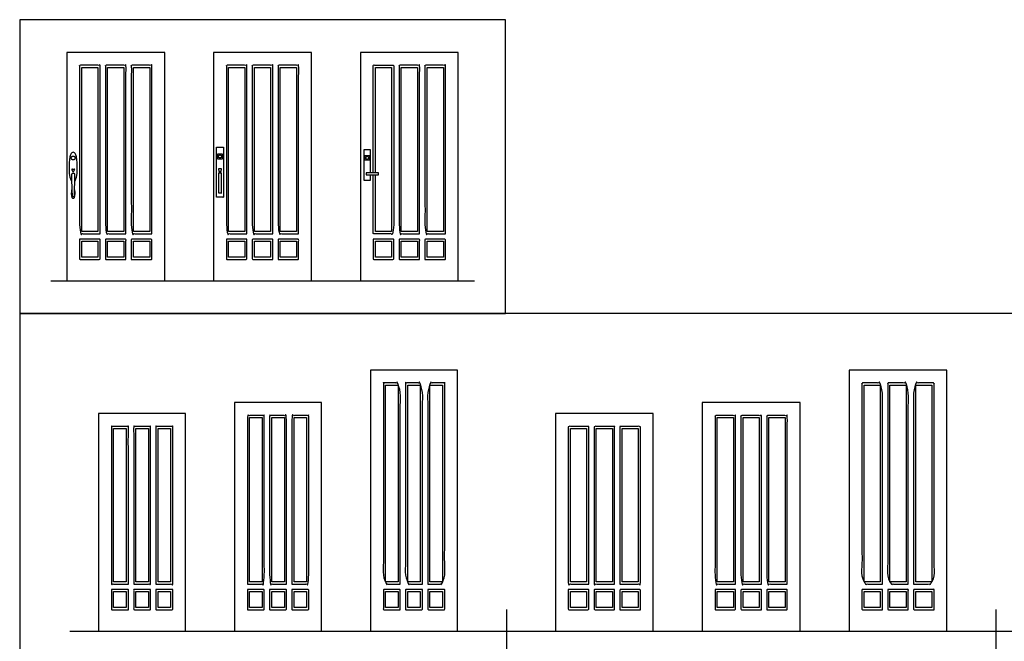
# Model space of a CAD drawing. Units: metres. Extents: x 0 to 14.4, y -2.7 to 7.3.
# Drawn here: x 0 to 9.2, y 1.5 to 7.3 of the extents above; entities that cross this region are included whole.
import ezdxf

# ---------------------------------------------------------------- set-up
doc = ezdxf.new("R2010")
doc.units = ezdxf.units.M
for name, color, linetype, true_color in [('2D$AG-BUILDINGS', 7, 'Continuous', 0x66ccff), ('2D$AG-DETAILS', 7, 'Continuous', 0x66ffff), ('2D$AG-DIAGRAM', 7, 'Continuous', 0xfecc66), ('2D$X-VPRT', 7, 'Continuous', 0xfb02ff)]:
    doc.layers.add(name, color=color, linetype=linetype, true_color=true_color)

msp = doc.modelspace()

# ---------------------------------------------------------------- linework, layer by layer
at = {"layer": '2D$AG-BUILDINGS'}
for points in [[(0.4399, 4.8872), (1.3543, 4.8872), (1.3543, 7.0208), (0.4399, 7.0208)], [(1.8115, 4.8872), (2.7259, 4.8872), (2.7259, 7.0208), (1.8115, 7.0208)], [(3.1831, 4.8872), (4.0975, 4.8872), (4.0975, 7.0208), (3.1831, 7.0208)], [(3.2685, 6.0575), (3.2685, 6.0145), (3.2245, 6.0145), (3.2245, 6.0575)], [(3.3515, 5.8782), (3.3515, 5.8962), (3.2375, 5.8962), (3.2375, 5.8782)], [(3.2773, 1.6169), (4.0901, 1.6169), (4.0901, 4.0553), (3.2773, 4.0553)], [(7.7477, 1.6169), (8.6621, 1.6169), (8.6621, 4.0553), (7.7477, 4.0553)], [(2.0073, 1.6169), (2.8201, 1.6169), (2.8201, 3.7505), (2.0073, 3.7505)], [(6.3761, 1.6169), (7.2905, 1.6169), (7.2905, 3.7505), (6.3761, 3.7505)], [(0.7373, 1.6169), (1.5501, 1.6169), (1.5501, 3.6489), (0.7373, 3.6489)], [(5.0045, 1.6169), (5.9189, 1.6169), (5.9189, 3.6489), (5.0045, 3.6489)]]:
    msp.add_lwpolyline(points, close=True, dxfattribs=at)
msp.add_lwpolyline([(3.2782, 5.8962), (3.2782, 6.111), (3.2147, 6.111), (3.2147, 5.827), (3.2782, 5.827), (3.2782, 5.8782)], dxfattribs=at)
for points, degree, knots in [([(0.7513, 5.3272), (0.6556, 5.3272), (0.5599, 5.3272), (0.5599, 6.114), (0.5599, 6.9008), (0.6556, 6.9008), (0.7513, 6.9008), (0.7513, 6.114), (0.7513, 5.3272)], 2, [120.733333, 120.733333, 120.733333, 139.88, 139.88, 288.424508, 288.424508, 304.380064, 304.380064, 452.924572, 452.924572, 452.924572]), ([(0.9928, 5.3272), (0.8971, 5.3272), (0.8013, 5.3272), (0.8013, 6.114), (0.8013, 6.9008), (0.8971, 6.9008), (0.9928, 6.9008), (0.9928, 6.114), (0.9928, 5.3272)], 2, [96.586667, 96.586667, 96.586667, 115.733333, 115.733333, 264.277841, 264.277841, 280.233397, 280.233397, 428.777905, 428.777905, 428.777905]), ([(1.2343, 5.3272), (1.1385, 5.3272), (1.0428, 5.3272), (1.0428, 6.114), (1.0428, 6.9008), (1.1385, 6.9008), (1.2343, 6.9008), (1.2343, 6.114), (1.2343, 5.3272)], 2, [72.44, 72.44, 72.44, 91.586667, 91.586667, 240.131175, 240.131175, 256.08673, 256.08673, 404.631239, 404.631239, 404.631239]), ([(2.1229, 5.3272), (2.0272, 5.3272), (1.9315, 5.3272), (1.9315, 6.114), (1.9315, 6.9008), (2.0272, 6.9008), (2.1229, 6.9008), (2.1229, 6.114), (2.1229, 5.3272)], 2, [120.733333, 120.733333, 120.733333, 139.88, 139.88, 288.424508, 288.424508, 304.380064, 304.380064, 452.924572, 452.924572, 452.924572]), ([(2.3644, 5.3272), (2.2687, 5.3272), (2.1729, 5.3272), (2.1729, 6.114), (2.1729, 6.9008), (2.2687, 6.9008), (2.3644, 6.9008), (2.3644, 6.114), (2.3644, 5.3272)], 2, [96.586667, 96.586667, 96.586667, 115.733333, 115.733333, 264.277841, 264.277841, 280.233397, 280.233397, 428.777905, 428.777905, 428.777905]), ([(2.6059, 5.3272), (2.5101, 5.3272), (2.4144, 5.3272), (2.4144, 6.114), (2.4144, 6.9008), (2.5101, 6.9008), (2.6059, 6.9008), (2.6059, 6.114), (2.6059, 5.3272)], 2, [72.44, 72.44, 72.44, 91.586667, 91.586667, 240.131175, 240.131175, 256.08673, 256.08673, 404.631239, 404.631239, 404.631239]), ([(3.3031, 5.8962), (3.3031, 6.3985), (3.3031, 6.9008), (3.3988, 6.9008), (3.4945, 6.9008), (3.4945, 6.114), (3.4945, 5.3272), (3.3988, 5.3272), (3.3031, 5.3272), (3.3031, 5.6027), (3.3031, 5.8782)], 2, [193.592395, 193.592395, 193.592395, 288.424508, 288.424508, 304.380064, 304.380064, 452.924572, 452.924572, 472.071239, 472.071239, 524.084472, 524.084472, 524.084472]), ([(3.736, 5.3272), (3.6403, 5.3272), (3.5445, 5.3272), (3.5445, 6.114), (3.5445, 6.9008), (3.6403, 6.9008), (3.736, 6.9008), (3.736, 6.114), (3.736, 5.3272)], 2, [96.586667, 96.586667, 96.586667, 115.733333, 115.733333, 264.277841, 264.277841, 280.233397, 280.233397, 428.777905, 428.777905, 428.777905]), ([(3.9775, 5.3272), (3.8817, 5.3272), (3.786, 5.3272), (3.786, 6.114), (3.786, 6.9008), (3.8817, 6.9008), (3.9775, 6.9008), (3.9775, 6.114), (3.9775, 5.3272)], 2, [72.44, 72.44, 72.44, 91.586667, 91.586667, 240.131175, 240.131175, 256.08673, 256.08673, 404.631239, 404.631239, 404.631239]), ([(0.5118, 5.8174), (0.525, 5.828), (0.5383, 5.8609), (0.5383, 5.9504), (0.5383, 6.0682), (0.5152, 6.0879), (0.4999, 6.0879), (0.4846, 6.0879), (0.4614, 6.0682), (0.4614, 5.9504), (0.4614, 5.8609), (0.4748, 5.828), (0.4879, 5.8174)], 3, [193.252774, 193.252774, 193.252774, 193.252774, 311.671004, 311.671004, 311.671004, 467.506505, 467.506505, 467.506505, 623.342007, 623.342007, 623.342007, 741.760237, 741.760237, 741.760237, 741.760237]), ([(1.8396, 5.6678), (1.8713, 5.6678), (1.9031, 5.6678), (1.9031, 5.9011), (1.9031, 6.1345), (1.8713, 6.1345), (1.8396, 6.1345), (1.8396, 5.9011), (1.8396, 5.6678)], 2, [-1060.45, -1060.45, -1060.45, -996.95, -996.95, -530.225, -530.225, -466.725, -466.725, 0, 0, 0]), ([(1.8493, 6.071), (1.8713, 6.071), (1.8933, 6.071), (1.8933, 6.0495), (1.8933, 6.028), (1.8713, 6.028), (1.8493, 6.028), (1.8493, 6.0495), (1.8493, 6.071)], 2, [-82, -82, -82, -64, -64, -41, -41, -23, -23, 0, 0, 0]), ([(0.4864, 5.925), (0.4863, 5.9253), (0.4861, 5.9261), (0.4861, 5.9274), (0.4863, 5.9285), (0.4871, 5.9291), (0.4882, 5.9293), (0.4899, 5.9292), (0.4919, 5.9288), (0.4939, 5.9285), (0.4956, 5.9282), (0.4973, 5.9281), (0.4987, 5.928), (0.4999, 5.928), (0.501, 5.928), (0.5025, 5.9281), (0.5041, 5.9282), (0.5059, 5.9285), (0.5079, 5.9288), (0.5099, 5.9292), (0.5115, 5.9293), (0.5126, 5.9291), (0.5135, 5.9285), (0.5137, 5.9274), (0.5137, 5.9261), (0.5134, 5.9253), (0.5133, 5.925), (0.5099, 5.9176), (0.5092, 5.9145), (0.5083, 5.9145), (0.5072, 5.9145), (0.5068, 5.9126), (0.5063, 5.9107), (0.5058, 5.9088), (0.5038, 5.9088), (0.5019, 5.9088), (0.4999, 5.9088), (0.4979, 5.9088), (0.4959, 5.9088), (0.4939, 5.9088), (0.4934, 5.9107), (0.493, 5.9126), (0.4925, 5.9145), (0.4914, 5.9145), (0.4906, 5.9145), (0.4898, 5.9176), (0.4864, 5.925)], 3, [-109.066694, -109.066694, -109.066694, -109.066694, -107.379757, -105.148636, -102.917516, -101.801956, -100.686396, -99.570836, -98.455276, -97.897496, -97.339715, -96.781935, -96.503045, -96.224155, -95.945265, -95.666375, -95.108595, -94.550815, -93.993035, -92.877475, -91.761915, -90.646355, -89.530794, -87.299674, -85.068554, -83.381617, -83.381617, -83.381617, -76.252806, -69.195266, -69.195266, -69.195266, -63.526367, -63.526367, -63.526367, -57.556887, -57.556887, -57.556887, -51.587407, -51.587407, -51.587407, -45.918508, -45.918508, -45.918508, -38.860968, -31.732157, -31.732157, -31.732157, -31.732157]), ([(1.8613, 5.8952), (1.8613, 5.8002), (1.8613, 5.7052), (1.8713, 5.7052), (1.8813, 5.7052), (1.8813, 5.8002), (1.8813, 5.8952), (1.8713, 5.8952), (1.8613, 5.8952)], 2, [0, 0, 0, 203, 203, 213, 213, 416, 416, 426, 426, 426]), ([(0.4905, 5.7446), (0.4859, 5.739), (0.482, 5.7273), (0.482, 5.7038), (0.482, 5.6648), (0.4927, 5.6583), (0.4999, 5.6583), (0.507, 5.6583), (0.5178, 5.6648), (0.5178, 5.7038), (0.5178, 5.7273), (0.5139, 5.739), (0.5092, 5.7446)], 3, [529.648882, 529.648882, 529.648882, 529.648882, 623.342007, 623.342007, 623.342007, 779.177509, 779.177509, 779.177509, 935.013011, 935.013011, 935.013011, 1028.706135, 1028.706135, 1028.706135, 1028.706135]), ([(0.5599, 5.2772), (0.6556, 5.2772), (0.7513, 5.2772), (0.7513, 5.1822), (0.7513, 5.0872), (0.6556, 5.0872), (0.5599, 5.0872), (0.5599, 5.1822), (0.5599, 5.2772)], 2, [0, 0, 0, 19.146667, 19.146667, 37.082264, 37.082264, 53.03782, 53.03782, 70.973418, 70.973418, 70.973418]), ([(0.9928, 5.0872), (0.8971, 5.0872), (0.8013, 5.0872), (0.8013, 5.1822), (0.8013, 5.2772), (0.8971, 5.2772), (0.9928, 5.2772), (0.9928, 5.1822), (0.9928, 5.0872)], 2, [-46.077778, -46.077778, -46.077778, -30.122222, -30.122222, -12.186625, -12.186625, 6.960042, 6.960042, 24.89564, 24.89564, 24.89564]), ([(1.0428, 5.0872), (1.0428, 5.1822), (1.0428, 5.2772), (1.1385, 5.2772), (1.2343, 5.2772), (1.2343, 5.1822), (1.2343, 5.0872), (1.1385, 5.0872), (1.0428, 5.0872)], 2, [-347.4, -347.4, -347.4, -329.464402, -329.464402, -310.317736, -310.317736, -292.382138, -292.382138, -276.426582, -276.426582, -276.426582]), ([(1.9315, 5.2772), (2.0272, 5.2772), (2.1229, 5.2772), (2.1229, 5.1822), (2.1229, 5.0872), (2.0272, 5.0872), (1.9315, 5.0872), (1.9315, 5.1822), (1.9315, 5.2772)], 2, [0, 0, 0, 19.146667, 19.146667, 37.082264, 37.082264, 53.03782, 53.03782, 70.973418, 70.973418, 70.973418]), ([(2.3644, 5.0872), (2.2687, 5.0872), (2.1729, 5.0872), (2.1729, 5.1822), (2.1729, 5.2772), (2.2687, 5.2772), (2.3644, 5.2772), (2.3644, 5.1822), (2.3644, 5.0872)], 2, [-46.077778, -46.077778, -46.077778, -30.122222, -30.122222, -12.186625, -12.186625, 6.960042, 6.960042, 24.89564, 24.89564, 24.89564]), ([(2.4144, 5.0872), (2.4144, 5.1822), (2.4144, 5.2772), (2.5101, 5.2772), (2.6059, 5.2772), (2.6059, 5.1822), (2.6059, 5.0872), (2.5101, 5.0872), (2.4144, 5.0872)], 2, [-347.4, -347.4, -347.4, -329.464402, -329.464402, -310.317736, -310.317736, -292.382138, -292.382138, -276.426582, -276.426582, -276.426582]), ([(3.3031, 5.2772), (3.3988, 5.2772), (3.4945, 5.2772), (3.4945, 5.1822), (3.4945, 5.0872), (3.3988, 5.0872), (3.3031, 5.0872), (3.3031, 5.1822), (3.3031, 5.2772)], 2, [0, 0, 0, 19.146667, 19.146667, 37.082264, 37.082264, 53.03782, 53.03782, 70.973418, 70.973418, 70.973418]), ([(3.736, 5.0872), (3.6403, 5.0872), (3.5445, 5.0872), (3.5445, 5.1822), (3.5445, 5.2772), (3.6403, 5.2772), (3.736, 5.2772), (3.736, 5.1822), (3.736, 5.0872)], 2, [-46.077778, -46.077778, -46.077778, -30.122222, -30.122222, -12.186625, -12.186625, 6.960042, 6.960042, 24.89564, 24.89564, 24.89564]), ([(3.786, 5.0872), (3.786, 5.1822), (3.786, 5.2772), (3.8817, 5.2772), (3.9775, 5.2772), (3.9775, 5.1822), (3.9775, 5.0872), (3.8817, 5.0872), (3.786, 5.0872)], 2, [-347.4, -347.4, -347.4, -329.464402, -329.464402, -310.317736, -310.317736, -292.382138, -292.382138, -276.426582, -276.426582, -276.426582]), ([(3.5549, 2.0569), (3.4761, 2.0569), (3.3973, 2.0569), (3.3973, 2.9961), (3.3973, 3.9353), (3.4761, 3.9353), (3.5549, 3.9353), (3.5549, 2.9961), (3.5549, 2.0569)], 2, [119.04, 119.04, 119.04, 134.8, 134.8, 286.60423, 286.60423, 301.37923, 301.37923, 453.183459, 453.183459, 453.183459]), ([(3.7625, 2.0569), (3.6837, 2.0569), (3.6049, 2.0569), (3.6049, 2.9961), (3.6049, 3.9353), (3.6837, 3.9353), (3.7625, 3.9353), (3.7625, 2.9961), (3.7625, 2.0569)], 2, [98.28, 98.28, 98.28, 114.04, 114.04, 265.84423, 265.84423, 280.61923, 280.61923, 432.423459, 432.423459, 432.423459]), ([(3.8125, 2.0569), (3.8125, 2.9961), (3.8125, 3.9353), (3.8913, 3.9353), (3.9701, 3.9353), (3.9701, 2.9961), (3.9701, 2.0569), (3.8913, 2.0569), (3.8125, 2.0569)], 2, [-328.00423, -328.00423, -328.00423, -176.2, -176.2, -161.425, -161.425, -9.62077, -9.62077, 6.13923, 6.13923, 6.13923]), ([(8.0592, 2.0569), (7.9634, 2.0569), (7.8677, 2.0569), (7.8677, 2.9961), (7.8677, 3.9353), (7.9634, 3.9353), (8.0592, 3.9353), (8.0592, 2.9961), (8.0592, 2.0569)], 2, [120.733333, 120.733333, 120.733333, 139.88, 139.88, 291.68423, 291.68423, 307.639785, 307.639785, 459.444015, 459.444015, 459.444015]), ([(8.3006, 2.0569), (8.2049, 2.0569), (8.1092, 2.0569), (8.1092, 2.9961), (8.1092, 3.9353), (8.2049, 3.9353), (8.3006, 3.9353), (8.3006, 2.9961), (8.3006, 2.0569)], 2, [96.586667, 96.586667, 96.586667, 115.733333, 115.733333, 267.537563, 267.537563, 283.493118, 283.493118, 435.297348, 435.297348, 435.297348]), ([(8.3506, 2.0569), (8.3506, 2.9961), (8.3506, 3.9353), (8.4464, 3.9353), (8.5421, 3.9353), (8.5421, 2.9961), (8.5421, 2.0569), (8.4464, 2.0569), (8.3506, 2.0569)], 2, [-328.00423, -328.00423, -328.00423, -176.2, -176.2, -160.244444, -160.244444, -8.440215, -8.440215, 10.706452, 10.706452, 10.706452]), ([(2.1273, 2.0569), (2.1273, 2.8437), (2.1273, 3.6305), (2.2061, 3.6305), (2.2849, 3.6305), (2.2849, 2.8437), (2.2849, 2.0569), (2.2061, 2.0569), (2.1273, 2.0569)], 2, [-324.744508, -324.744508, -324.744508, -176.2, -176.2, -161.425, -161.425, -12.880492, -12.880492, 2.879508, 2.879508, 2.879508]), ([(2.4925, 2.0569), (2.4137, 2.0569), (2.3349, 2.0569), (2.3349, 2.8437), (2.3349, 3.6305), (2.4137, 3.6305), (2.4925, 3.6305), (2.4925, 2.8437), (2.4925, 2.0569)], 2, [98.28, 98.28, 98.28, 114.04, 114.04, 262.584508, 262.584508, 277.359508, 277.359508, 425.904016, 425.904016, 425.904016]), ([(2.5425, 2.0569), (2.5425, 2.8437), (2.5425, 3.6305), (2.6213, 3.6305), (2.7001, 3.6305), (2.7001, 2.8437), (2.7001, 2.0569), (2.6213, 2.0569), (2.5425, 2.0569)], 2, [-324.744508, -324.744508, -324.744508, -176.2, -176.2, -161.425, -161.425, -12.880492, -12.880492, 2.879508, 2.879508, 2.879508]), ([(6.6876, 2.0569), (6.5918, 2.0569), (6.4961, 2.0569), (6.4961, 2.8437), (6.4961, 3.6305), (6.5918, 3.6305), (6.6876, 3.6305), (6.6876, 2.8437), (6.6876, 2.0569)], 2, [120.733333, 120.733333, 120.733333, 139.88, 139.88, 288.424508, 288.424508, 304.380064, 304.380064, 452.924572, 452.924572, 452.924572]), ([(6.929, 2.0569), (6.8333, 2.0569), (6.7376, 2.0569), (6.7376, 2.8437), (6.7376, 3.6305), (6.8333, 3.6305), (6.929, 3.6305), (6.929, 2.8437), (6.929, 2.0569)], 2, [96.586667, 96.586667, 96.586667, 115.733333, 115.733333, 264.277841, 264.277841, 280.233397, 280.233397, 428.777905, 428.777905, 428.777905]), ([(7.1705, 2.0569), (7.0748, 2.0569), (6.979, 2.0569), (6.979, 2.8437), (6.979, 3.6305), (7.0748, 3.6305), (7.1705, 3.6305), (7.1705, 2.8437), (7.1705, 2.0569)], 2, [72.44, 72.44, 72.44, 91.586667, 91.586667, 240.131175, 240.131175, 256.08673, 256.08673, 404.631239, 404.631239, 404.631239]), ([(1.0149, 2.0569), (0.9361, 2.0569), (0.8573, 2.0569), (0.8573, 2.7929), (0.8573, 3.5289), (0.9361, 3.5289), (1.0149, 3.5289), (1.0149, 2.7929), (1.0149, 2.0569)], 2, [119.04, 119.04, 119.04, 134.8, 134.8, 282, 282, 296.775, 296.775, 443.975, 443.975, 443.975]), ([(1.0649, 2.0569), (1.0649, 2.7929), (1.0649, 3.5289), (1.1437, 3.5289), (1.2225, 3.5289), (1.2225, 2.7929), (1.2225, 2.0569), (1.1437, 2.0569), (1.0649, 2.0569)], 2, [-323.4, -323.4, -323.4, -176.2, -176.2, -161.425, -161.425, -14.225, -14.225, 1.535, 1.535, 1.535]), ([(1.2725, 2.0569), (1.2725, 2.7929), (1.2725, 3.5289), (1.3513, 3.5289), (1.4301, 3.5289), (1.4301, 2.7929), (1.4301, 2.0569), (1.3513, 2.0569), (1.2725, 2.0569)], 2, [-323.4, -323.4, -323.4, -176.2, -176.2, -161.425, -161.425, -14.225, -14.225, 1.535, 1.535, 1.535]), ([(5.316, 2.0569), (5.2202, 2.0569), (5.1245, 2.0569), (5.1245, 2.7929), (5.1245, 3.5289), (5.2202, 3.5289), (5.316, 3.5289), (5.316, 2.7929), (5.316, 2.0569)], 2, [120.733333, 120.733333, 120.733333, 139.88, 139.88, 287.08, 287.08, 303.035556, 303.035556, 450.235556, 450.235556, 450.235556]), ([(5.5574, 2.0569), (5.4617, 2.0569), (5.366, 2.0569), (5.366, 2.7929), (5.366, 3.5289), (5.4617, 3.5289), (5.5574, 3.5289), (5.5574, 2.7929), (5.5574, 2.0569)], 2, [96.586667, 96.586667, 96.586667, 115.733333, 115.733333, 262.933333, 262.933333, 278.888889, 278.888889, 426.088889, 426.088889, 426.088889]), ([(5.6074, 2.0569), (5.6074, 2.7929), (5.6074, 3.5289), (5.7032, 3.5289), (5.7989, 3.5289), (5.7989, 2.7929), (5.7989, 2.0569), (5.7032, 2.0569), (5.6074, 2.0569)], 2, [-323.4, -323.4, -323.4, -176.2, -176.2, -160.244444, -160.244444, -13.044444, -13.044444, 6.102222, 6.102222, 6.102222]), ([(1.0149, 1.8169), (0.9361, 1.8169), (0.8573, 1.8169), (0.8573, 1.9119), (0.8573, 2.0069), (0.9361, 2.0069), (1.0149, 2.0069), (1.0149, 1.9119), (1.0149, 1.8169)], 2, [-35.776079, -35.776079, -35.776079, -24.574118, -24.574118, -5.574118, -5.574118, 10.185882, 10.185882, 29.185882, 29.185882, 29.185882]), ([(1.2225, 2.0069), (1.2225, 1.9119), (1.2225, 1.8169), (1.1437, 1.8169), (1.0649, 1.8169), (1.0649, 1.9119), (1.0649, 2.0069), (1.1437, 2.0069), (1.2225, 2.0069)], 2, [-19, -19, -19, 0, 0, 11.201961, 11.201961, 30.201961, 30.201961, 45.961961, 45.961961, 45.961961]), ([(1.2725, 2.0069), (1.3513, 2.0069), (1.4301, 2.0069), (1.4301, 1.9119), (1.4301, 1.8169), (1.3513, 1.8169), (1.2725, 1.8169), (1.2725, 1.9119), (1.2725, 2.0069)], 2, [46.6, 46.6, 46.6, 62.36, 62.36, 81.36, 81.36, 92.561961, 92.561961, 111.561961, 111.561961, 111.561961]), ([(2.1273, 2.0069), (2.2061, 2.0069), (2.2849, 2.0069), (2.2849, 1.9119), (2.2849, 1.8169), (2.2061, 1.8169), (2.1273, 1.8169), (2.1273, 1.9119), (2.1273, 2.0069)], 2, [5.08, 5.08, 5.08, 20.84, 20.84, 38.775598, 38.775598, 49.977558, 49.977558, 67.913156, 67.913156, 67.913156]), ([(2.3349, 2.0069), (2.4137, 2.0069), (2.4925, 2.0069), (2.4925, 1.9119), (2.4925, 1.8169), (2.4137, 1.8169), (2.3349, 1.8169), (2.3349, 1.9119), (2.3349, 2.0069)], 2, [25.84, 25.84, 25.84, 41.6, 41.6, 59.535598, 59.535598, 70.737558, 70.737558, 88.673156, 88.673156, 88.673156]), ([(2.5425, 2.0069), (2.6213, 2.0069), (2.7001, 2.0069), (2.7001, 1.9119), (2.7001, 1.8169), (2.6213, 1.8169), (2.5425, 1.8169), (2.5425, 1.9119), (2.5425, 2.0069)], 2, [46.6, 46.6, 46.6, 62.36, 62.36, 80.295598, 80.295598, 91.497558, 91.497558, 109.433156, 109.433156, 109.433156]), ([(3.5549, 1.8169), (3.4761, 1.8169), (3.3973, 1.8169), (3.3973, 1.9119), (3.3973, 2.0069), (3.4761, 2.0069), (3.5549, 2.0069), (3.5549, 1.9119), (3.5549, 1.8169)], 2, [-35.776079, -35.776079, -35.776079, -24.574118, -24.574118, -9.219133, -9.219133, 6.540867, 6.540867, 21.895852, 21.895852, 21.895852]), ([(3.7625, 2.0069), (3.7625, 1.9119), (3.7625, 1.8169), (3.6837, 1.8169), (3.6049, 1.8169), (3.6049, 1.9119), (3.6049, 2.0069), (3.6837, 2.0069), (3.7625, 2.0069)], 2, [-15.354985, -15.354985, -15.354985, 0, 0, 11.201961, 11.201961, 26.556946, 26.556946, 42.316946, 42.316946, 42.316946]), ([(3.8125, 2.0069), (3.8913, 2.0069), (3.9701, 2.0069), (3.9701, 1.9119), (3.9701, 1.8169), (3.8913, 1.8169), (3.8125, 1.8169), (3.8125, 1.9119), (3.8125, 2.0069)], 2, [46.6, 46.6, 46.6, 62.36, 62.36, 77.714985, 77.714985, 88.916946, 88.916946, 104.271931, 104.271931, 104.271931]), ([(5.1245, 2.0069), (5.2202, 2.0069), (5.316, 2.0069), (5.316, 1.9119), (5.316, 1.8169), (5.2202, 1.8169), (5.1245, 1.8169), (5.1245, 1.9119), (5.1245, 2.0069)], 2, [0, 0, 0, 19.146667, 19.146667, 38.146667, 38.146667, 54.102222, 54.102222, 73.102222, 73.102222, 73.102222]), ([(5.5574, 2.0069), (5.5574, 1.9119), (5.5574, 1.8169), (5.4617, 1.8169), (5.366, 1.8169), (5.366, 1.9119), (5.366, 2.0069), (5.4617, 2.0069), (5.5574, 2.0069)], 2, [-19, -19, -19, 0, 0, 15.955556, 15.955556, 34.955556, 34.955556, 54.102222, 54.102222, 54.102222]), ([(5.6074, 1.8169), (5.6074, 1.9119), (5.6074, 2.0069), (5.7032, 2.0069), (5.7989, 2.0069), (5.7989, 1.9119), (5.7989, 1.8169), (5.7032, 1.8169), (5.6074, 1.8169)], 2, [-347.4, -347.4, -347.4, -328.4, -328.4, -309.253333, -309.253333, -290.253333, -290.253333, -274.297778, -274.297778, -274.297778]), ([(6.4961, 2.0069), (6.5918, 2.0069), (6.6876, 2.0069), (6.6876, 1.9119), (6.6876, 1.8169), (6.5918, 1.8169), (6.4961, 1.8169), (6.4961, 1.9119), (6.4961, 2.0069)], 2, [0, 0, 0, 19.146667, 19.146667, 37.082264, 37.082264, 53.03782, 53.03782, 70.973418, 70.973418, 70.973418]), ([(6.929, 1.8169), (6.8333, 1.8169), (6.7376, 1.8169), (6.7376, 1.9119), (6.7376, 2.0069), (6.8333, 2.0069), (6.929, 2.0069), (6.929, 1.9119), (6.929, 1.8169)], 2, [-46.077778, -46.077778, -46.077778, -30.122222, -30.122222, -12.186625, -12.186625, 6.960042, 6.960042, 24.89564, 24.89564, 24.89564]), ([(6.979, 1.8169), (6.979, 1.9119), (6.979, 2.0069), (7.0748, 2.0069), (7.1705, 2.0069), (7.1705, 1.9119), (7.1705, 1.8169), (7.0748, 1.8169), (6.979, 1.8169)], 2, [-347.4, -347.4, -347.4, -329.464402, -329.464402, -310.317736, -310.317736, -292.382138, -292.382138, -276.426582, -276.426582, -276.426582]), ([(8.0592, 2.0069), (8.0592, 1.9119), (8.0592, 1.8169), (7.9634, 1.8169), (7.8677, 1.8169), (7.8677, 1.9119), (7.8677, 2.0069), (7.9634, 2.0069), (8.0592, 2.0069)], 2, [-15.354985, -15.354985, -15.354985, 0, 0, 15.955556, 15.955556, 31.31054, 31.31054, 50.457207, 50.457207, 50.457207]), ([(8.3006, 1.8169), (8.2049, 1.8169), (8.1092, 1.8169), (8.1092, 1.9119), (8.1092, 2.0069), (8.2049, 2.0069), (8.3006, 2.0069), (8.3006, 1.9119), (8.3006, 1.8169)], 2, [-46.077778, -46.077778, -46.077778, -30.122222, -30.122222, -14.767237, -14.767237, 4.379429, 4.379429, 19.734414, 19.734414, 19.734414]), ([(8.5421, 1.8169), (8.4464, 1.8169), (8.3506, 1.8169), (8.3506, 1.9119), (8.3506, 2.0069), (8.4464, 2.0069), (8.5421, 2.0069), (8.5421, 1.9119), (8.5421, 1.8169)], 2, [-66.2, -66.2, -66.2, -50.244444, -50.244444, -34.88946, -34.88946, -15.742793, -15.742793, -0.387808, -0.387808, -0.387808])]:
    msp.add_open_spline(points, degree=degree, knots=knots, dxfattribs=at)
for points, weights, degree, knots in [([(0.4999, 6.0164), (0.5179, 6.0164), (0.5179, 6.0344), (0.5179, 6.0524), (0.4999, 6.0524), (0.4819, 6.0524), (0.4819, 6.0344), (0.4819, 6.0164), (0.4999, 6.0164)], [1, 0.707106781187, 1, 0.707106781187, 1, 0.707106781187, 1, 0.707106781187, 1], 2, [0, 0, 0, 26.415963, 26.415963, 52.831925, 52.831925, 79.247888, 79.247888, 105.663851, 105.663851, 105.663851]), ([(1.8853, 6.0494), (1.8853, 6.0634), (1.8713, 6.0634), (1.8573, 6.0634), (1.8573, 6.0494), (1.8573, 6.0354), (1.8713, 6.0354), (1.8853, 6.0354), (1.8853, 6.0494)], [1, 0.707106781187, 1, 0.707106781187, 1, 0.707106781187, 1, 0.707106781187, 1], 2, [0, 0, 0, 34.557519, 34.557519, 69.115038, 69.115038, 103.672558, 103.672558, 138.230077, 138.230077, 138.230077]), ([(3.2325, 6.0359), (3.2325, 6.0499), (3.2465, 6.0499), (3.2605, 6.0499), (3.2605, 6.0359), (3.2605, 6.0219), (3.2465, 6.0219), (3.2325, 6.0219), (3.2325, 6.0359)], [1, 0.707106781187, 1, 0.707106781187, 1, 0.707106781187, 1, 0.707106781187, 1], 2, [0, 0, 0, 34.557519, 34.557519, 69.115038, 69.115038, 103.672558, 103.672558, 138.230077, 138.230077, 138.230077]), ([(0.5078, 5.6835), (0.5079, 5.7217), (0.5122, 5.8012), (0.5122, 5.8701), (0.5122, 5.8943), (0.4999, 5.8943), (0.4875, 5.8943), (0.4875, 5.8701), (0.4875, 5.8012), (0.4919, 5.7217), (0.492, 5.6835), (0.491, 5.6809), (0.4913, 5.6781), (0.4929, 5.6758), (0.4946, 5.6735), (0.497, 5.6722), (0.4999, 5.6722), (0.5027, 5.6722), (0.5052, 5.6735), (0.5068, 5.6758), (0.5084, 5.6781), (0.5087, 5.6809), (0.5078, 5.6835)], [1, 1, 1, 1, 1, 1, 1, 1, 1, 1, 1, 0.923938254048, 0.923938254048, 1, 0.923938254048, 0.923938254048, 1, 0.923938254048, 0.923938254048, 1, 0.923938254048, 0.923938254048, 1], 3, [-224.343668, -224.343668, -224.343668, -224.343668, -150.897661, -75.44883, 0, 0, 0, 75.44883, 150.897661, 224.343668, 224.343668, 224.343668, 232.466816, 232.466816, 232.466816, 240.589963, 240.589963, 240.589963, 248.713111, 248.713111, 248.713111, 256.836258, 256.836258, 256.836258, 256.836258]), ([(1.8853, 5.9302), (1.8853, 5.9292), (1.8853, 5.9282), (1.8853, 5.928), (1.8853, 5.9277), (1.8852, 5.9276), (1.8835, 5.9194), (1.8817, 5.9115), (1.881, 5.9082), (1.8779, 5.9082), (1.8713, 5.9082), (1.8648, 5.9082), (1.8616, 5.9082), (1.8609, 5.9115), (1.8591, 5.9194), (1.8574, 5.9276), (1.8574, 5.9277), (1.8573, 5.928), (1.8573, 5.9282), (1.8573, 5.9292), (1.8573, 5.9302), (1.8573, 5.9322), (1.8593, 5.9322), (1.8713, 5.9322), (1.8833, 5.9322), (1.8853, 5.9322), (1.8853, 5.9302)], [1, 1, 1, 0.958576132283, 0.917617165397, 0.90804600787, 0.90804600787, 0.90804600787, 0.712971149025, 0.90804600787, 0.90804600787, 0.90804600787, 0.712971149026, 0.90804600787, 0.90804600787, 0.90804600787, 0.91761716536, 0.958576132191, 0.999999999903, 0.999999999903, 0.999999999903, 0.707106781118, 0.999999999903, 0.999999999903, 0.999999999903, 0.707106781118, 1], 2, [-40.566371, -40.566371, -40.566371, -38.566154, -38.566154, -38.121791, -37.953476, -37.953476, -37.132023, -37.132023, -31.789426, -31.789426, -31.115089, -31.115089, -25.772492, -25.772492, -24.951039, -24.951039, -24.78274, -24.338419, -24.338419, -22.338392, -22.338392, -19.196757, -19.196757, -7.196594, -7.196594, -4.054959, -4.054959, -4.054959])]:
    msp.add_rational_spline(points, weights, degree=degree, knots=knots, dxfattribs=at)
at = {"layer": '2D$AG-DETAILS'}
for points in [[(0.7313, 5.3472), (0.5799, 5.3472), (0.5799, 6.8808), (0.7313, 6.8808)], [(0.9728, 5.3472), (0.8213, 5.3472), (0.8213, 6.8808), (0.9728, 6.8808)], [(1.2143, 5.3472), (1.0628, 5.3472), (1.0628, 6.8808), (1.2143, 6.8808)], [(2.1029, 5.3472), (1.9515, 5.3472), (1.9515, 6.8808), (2.1029, 6.8808)], [(2.3444, 5.3472), (2.1929, 5.3472), (2.1929, 6.8808), (2.3444, 6.8808)], [(2.5859, 5.3472), (2.4344, 5.3472), (2.4344, 6.8808), (2.5859, 6.8808)], [(3.716, 5.3472), (3.5645, 5.3472), (3.5645, 6.8808), (3.716, 6.8808)], [(3.9575, 5.3472), (3.806, 5.3472), (3.806, 6.8808), (3.9575, 6.8808)], [(0.5799, 5.2572), (0.7313, 5.2572), (0.7313, 5.1072), (0.5799, 5.1072)], [(0.9728, 5.1072), (0.8213, 5.1072), (0.8213, 5.2572), (0.9728, 5.2572)], [(1.0628, 5.1072), (1.0628, 5.2572), (1.2143, 5.2572), (1.2143, 5.1072)], [(1.9515, 5.2572), (2.1029, 5.2572), (2.1029, 5.1072), (1.9515, 5.1072)], [(2.3444, 5.1072), (2.1929, 5.1072), (2.1929, 5.2572), (2.3444, 5.2572)], [(2.4344, 5.1072), (2.4344, 5.2572), (2.5859, 5.2572), (2.5859, 5.1072)], [(3.3231, 5.2572), (3.4745, 5.2572), (3.4745, 5.1072), (3.3231, 5.1072)], [(3.716, 5.1072), (3.5645, 5.1072), (3.5645, 5.2572), (3.716, 5.2572)], [(3.806, 5.1072), (3.806, 5.2572), (3.9575, 5.2572), (3.9575, 5.1072)], [(3.5349, 2.0769), (3.4173, 2.0769), (3.4173, 3.9153), (3.5349, 3.9153)], [(3.7425, 2.0769), (3.6249, 2.0769), (3.6249, 3.9153), (3.7425, 3.9153)], [(3.8325, 2.0769), (3.8325, 3.9153), (3.9501, 3.9153), (3.9501, 2.0769)], [(8.0392, 2.0769), (7.8877, 2.0769), (7.8877, 3.9153), (8.0392, 3.9153)], [(8.2806, 2.0769), (8.1292, 2.0769), (8.1292, 3.9153), (8.2806, 3.9153)], [(8.3706, 2.0769), (8.3706, 3.9153), (8.5221, 3.9153), (8.5221, 2.0769)], [(2.1473, 2.0769), (2.1473, 3.6105), (2.2649, 3.6105), (2.2649, 2.0769)], [(2.4725, 2.0769), (2.3549, 2.0769), (2.3549, 3.6105), (2.4725, 3.6105)], [(2.5625, 2.0769), (2.5625, 3.6105), (2.6801, 3.6105), (2.6801, 2.0769)], [(6.6676, 2.0769), (6.5161, 2.0769), (6.5161, 3.6105), (6.6676, 3.6105)], [(6.909, 2.0769), (6.7576, 2.0769), (6.7576, 3.6105), (6.909, 3.6105)], [(7.1505, 2.0769), (6.999, 2.0769), (6.999, 3.6105), (7.1505, 3.6105)], [(0.9949, 2.0769), (0.8773, 2.0769), (0.8773, 3.5089), (0.9949, 3.5089)], [(1.0849, 2.0769), (1.0849, 3.5089), (1.2025, 3.5089), (1.2025, 2.0769)], [(1.2925, 2.0769), (1.2925, 3.5089), (1.4101, 3.5089), (1.4101, 2.0769)], [(5.296, 2.0769), (5.1445, 2.0769), (5.1445, 3.5089), (5.296, 3.5089)], [(5.5374, 2.0769), (5.386, 2.0769), (5.386, 3.5089), (5.5374, 3.5089)], [(5.6274, 2.0769), (5.6274, 3.5089), (5.7789, 3.5089), (5.7789, 2.0769)], [(0.9949, 1.8369), (0.8773, 1.8369), (0.8773, 1.9869), (0.9949, 1.9869)], [(1.2025, 1.9869), (1.2025, 1.8369), (1.0849, 1.8369), (1.0849, 1.9869)], [(1.2925, 1.9869), (1.4101, 1.9869), (1.4101, 1.8369), (1.2925, 1.8369)], [(2.1473, 1.9869), (2.2649, 1.9869), (2.2649, 1.8369), (2.1473, 1.8369)], [(2.3549, 1.9869), (2.4725, 1.9869), (2.4725, 1.8369), (2.3549, 1.8369)], [(2.5625, 1.9869), (2.6801, 1.9869), (2.6801, 1.8369), (2.5625, 1.8369)], [(3.5349, 1.8369), (3.4173, 1.8369), (3.4173, 1.9869), (3.5349, 1.9869)], [(3.7425, 1.9869), (3.7425, 1.8369), (3.6249, 1.8369), (3.6249, 1.9869)], [(3.8325, 1.9869), (3.9501, 1.9869), (3.9501, 1.8369), (3.8325, 1.8369)], [(5.1445, 1.9869), (5.296, 1.9869), (5.296, 1.8369), (5.1445, 1.8369)], [(5.5374, 1.9869), (5.5374, 1.8369), (5.386, 1.8369), (5.386, 1.9869)], [(5.6274, 1.8369), (5.6274, 1.9869), (5.7789, 1.9869), (5.7789, 1.8369)], [(6.5161, 1.9869), (6.6676, 1.9869), (6.6676, 1.8369), (6.5161, 1.8369)], [(6.909, 1.8369), (6.7576, 1.8369), (6.7576, 1.9869), (6.909, 1.9869)], [(6.999, 1.8369), (6.999, 1.9869), (7.1505, 1.9869), (7.1505, 1.8369)], [(8.0392, 1.9869), (8.0392, 1.8369), (7.8877, 1.8369), (7.8877, 1.9869)], [(8.2806, 1.8369), (8.1292, 1.8369), (8.1292, 1.9869), (8.2806, 1.9869)], [(8.5221, 1.8369), (8.3706, 1.8369), (8.3706, 1.9869), (8.5221, 1.9869)]]:
    msp.add_lwpolyline(points, close=True, dxfattribs=at)
msp.add_lwpolyline([(3.3231, 5.8962), (3.3231, 6.8808), (3.4745, 6.8808), (3.4745, 5.3472), (3.3231, 5.3472), (3.3231, 5.8782)], dxfattribs=at)
at = {"layer": '2D$AG-DIAGRAM'}
for points in [[(0.2901, 4.8872), (4.2472, 4.8872)], [(4.5473, 1.8201), (4.5473, 1.4137)], [(9.1193, 1.8201), (9.1193, 1.4137)], [(0.4673, 1.6169), (13.9363, 1.6169)]]:
    msp.add_lwpolyline(points, dxfattribs=at)
at = {"layer": '2D$X-VPRT'}
for points in [[(0, 4.5824), (4.5373, 4.5824), (4.5373, 7.3256), (0, 7.3256)], [(0, 0), (14.4092, 0), (14.4092, 4.5824), (0, 4.5824)]]:
    msp.add_lwpolyline(points, close=True, dxfattribs=at)

doc.saveas('drawing.dxf')
